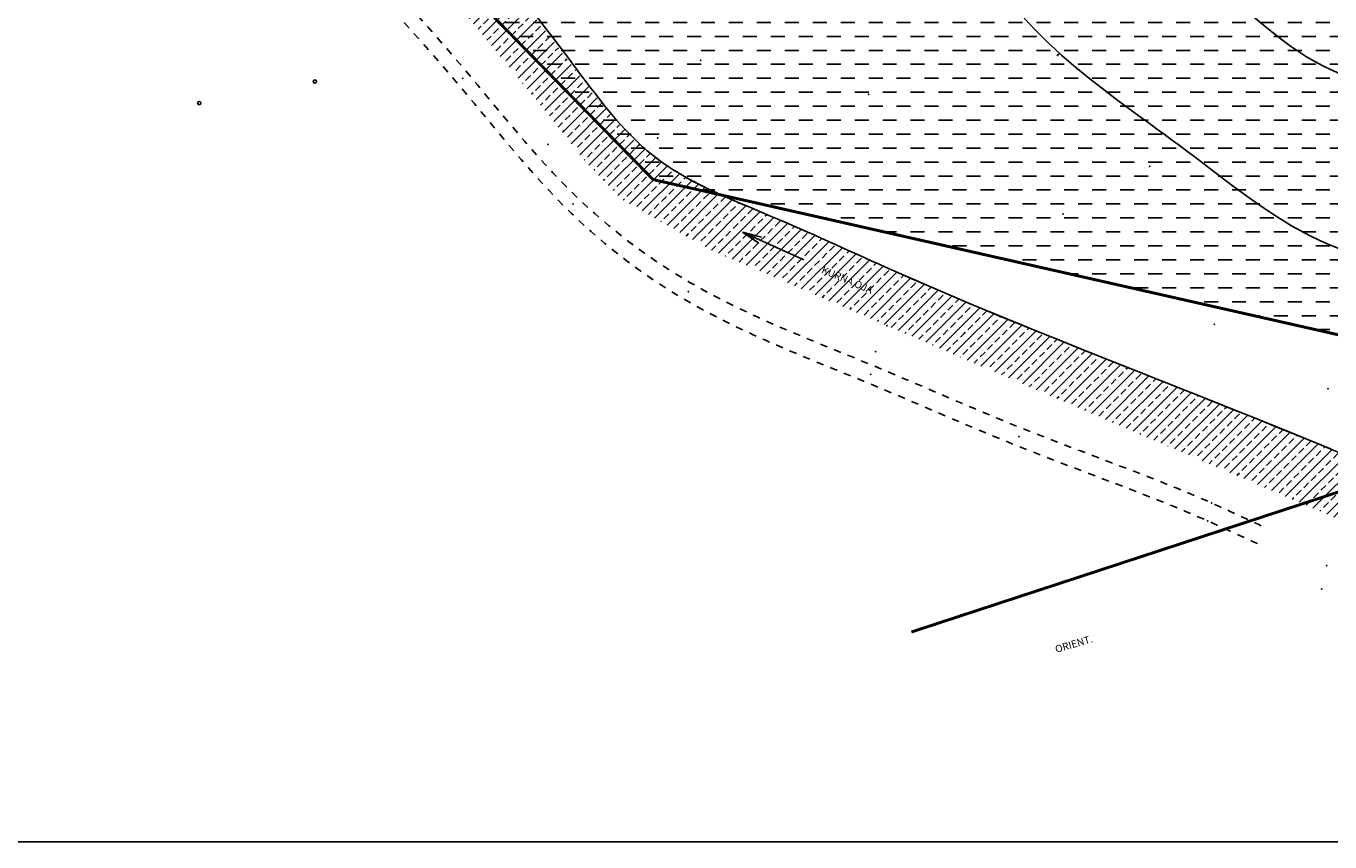
# Model space of a CAD drawing. Units: millimetres. Extents: x 979 to 10801, y 485 to 2255.
# Drawn here: x 1499 to 1677, y 503 to 614 of the extents above; entities that cross this region are included whole.
import ezdxf

# ---------------------------------------------------------------- set-up
doc = ezdxf.new("R2010")
doc.units = ezdxf.units.MM
doc.linetypes.add('ACAD_ISO02W100', pattern=[15, 12, -3])
doc.linetypes.add('krkill', pattern=[2, 1, -1])
for name, color, linetype in [('gaas', 4, 'Continuous'), ('Isoh', 7, 'Continuous'), ('isoh1', 7, 'Continuous'), ('KALDAEHITUSKEELD50M', 5, 'Continuous'), ('Nature', 7, 'Continuous'), ('Points', 7, 'Continuous'), ('puu', 76, 'Continuous'), ('Rohemaa raster', 92, 'Continuous'), ('tee', 7, 'Continuous'), ('veekogu', 7, 'Continuous'), ('VK_V1', 5, 'Continuous')]:
    doc.layers.add(name, color=color, linetype=linetype)
doc.layers.add('PIIR', color=1, linetype='Continuous', lineweight=40)
doc.styles.add('italicc', font='italicc.shx')
doc.linetypes.add('GAASITRASS', pattern='A,5,-2.5,["G",Standard,S=1.5,R=0,X=-1,Y=-1],-2,10', length=19.5)
pattern_1 = [(0, (-544582.2586, -6579588.9437), (1.905, 1.905), [1.905, -1.905])]
pattern_2 = [(45, (-544588.1904, -6579110.0686), (-1.34703841816, 1.34703841816), []), (45, (-544586.8434, -6579110.0686), (-1.34703841816, 1.34703841816), [0.9525, -0.47625])]

# ---------------------------------------------------------------- blocks, each defined once
blk = doc.blocks.new('MM')
at = {"layer": 'puu'}
blk.add_circle((0, 0), 0.45, dxfattribs=at)

msp = doc.modelspace()

# ---------------------------------------------------------------- hatches: boundary and pattern name
at = {"layer": 'KALDAEHITUSKEELD50M', "ltscale": 1.5}
h = msp.add_hatch(dxfattribs=at)
h.set_pattern_fill('ANSI33', color=140, scale=0.3, style=0)
h.set_pattern_definition(pattern_2)
h.paths.add_polyline_path([(1578.627, 601.555), (1573.867, 607.649), (1566.665, 617.084), (1561.61, 623.516), (1554.71, 632.35), (1541.811, 649.44), (1540.487, 650.963), (1533.103, 656.814), (1529.219, 653.738), (1537.051, 644.082), (1540.81, 638.934), (1543.453, 635.178), (1547.502, 629.105), (1569.737, 602.125), (1574.684, 595.792), (1579.932, 590.302), (1591.902, 583.491), (1626.451, 568.628), (1626.88, 576.275), (1624.973, 577.065), (1611.93, 582.782), (1600.526, 587.857), (1593.234, 590.971), (1586.854, 594.297), (1582.019, 597.982)])
h = msp.add_hatch(dxfattribs=at)
h.set_pattern_fill('ANSI33', color=140, scale=0.3, style=0)
h.set_pattern_definition(pattern_2)
h.paths.add_polyline_path([(1656.243, 564.415), (1646.797, 568.164), (1635.722, 572.611), (1626.88, 576.275), (1626.451, 568.628), (1635.057, 564.926), (1690.411, 541.222), (1690.903, 549.984), (1678.252, 555.507), (1671.314, 558.372), (1665.178, 560.854)])
at = {"layer": 'Rohemaa raster', "ltscale": 1.5}
h = msp.add_hatch(dxfattribs=at)
h.set_pattern_fill('DASH', color=256, scale=0.6, style=0)
h.set_pattern_definition(pattern_1)
h.paths.add_polyline_path([(1465.953, 682.533), (1496.342, 687.869), (1502.199, 687.271, -0.0586882), (1500.198, 693.507), (1496.124, 693.922), (1464.741, 688.412), (1324.273, 655.107), (1276.79, 660.469), (1289.91, 652.949), (1324.64, 649.028)])
h.paths.add_polyline_path([(1506.027, 675.256), (1512.781, 667.13), (1514.594, 668.116), (1520.332, 671.87, -0.2230442), (1502.199, 687.271), (1496.342, 687.869), (1465.953, 682.533), (1324.64, 649.028), (1289.91, 652.949), (1323.61, 633.634), (1330.603, 634.047)])
h.paths.add_polyline_path([(1503.785, 668.566), (1507.407, 664.208), (1512.781, 667.13), (1506.027, 675.256), (1330.603, 634.047), (1323.61, 633.634), (1332.759, 628.391)])
h.paths.add_polyline_path([(1507.407, 664.208), (1503.785, 668.566), (1332.759, 628.391), (1383.608, 599.247), (1391.234, 601.038)])
h.paths.add_polyline_path([(1509.977, 692.508), (1500.198, 693.507, 0.0586882), (1502.199, 687.271), (1516.149, 685.847), (1525.043, 674.953), (1530.091, 678.257), (1522.643, 687.38)])
h.paths.add_polyline_path([(1516.149, 685.847), (1502.199, 687.271, 0.2230442), (1520.332, 671.87), (1525.043, 674.953)])
h = msp.add_hatch(dxfattribs=at)
h.set_pattern_fill('DASH', color=256, scale=0.6, style=0)
h.set_pattern_definition(pattern_1)
h.paths.add_polyline_path([(1653.081, 689.526), (1639.832, 686.064), (1647.899, 675.806), (1658.028, 671.506)])
h.paths.add_polyline_path([(1616.537, 634.801), (1598.982, 657.123), (1586.691, 672.179), (1574.575, 669.013), (1570.142, 675.786), (1545.353, 659.563), (1567.766, 632.11), (1591.447, 601.997), (1645.205, 579.175), (1717.791, 562.722), (1718.822, 563.069, -0.3250131), (1692.962, 602.356)])
h = msp.add_hatch(dxfattribs=at)
h.set_pattern_fill('DASH', color=256, scale=0.6, style=0)
h.set_pattern_definition(pattern_1)
h.paths.add_polyline_path([(1782.358, 641.977), (1767.062, 639.412), (1747.006, 633.731), (1731.368, 640.37), (1712.703, 635.018, 0.2539029), (1692.962, 602.356), (1743.683, 580.823), (1774.125, 589.446)])
h.paths.add_polyline_path([(1712.703, 635.018), (1671.301, 623.146), (1658.028, 671.506), (1647.899, 675.806), (1639.832, 686.064), (1586.691, 672.179), (1598.982, 657.123), (1616.537, 634.801), (1692.962, 602.356, -0.2539029)])
h = msp.add_hatch(dxfattribs=at)
h.set_pattern_fill('DASH', color=256, scale=0.6, style=0)
h.set_pattern_definition(pattern_1)
h.paths.add_polyline_path([(1545.353, 659.563), (1540.305, 656.259), (1563.084, 628.358), (1587.683, 597.077), (1612.261, 586.643), (1645.205, 579.175), (1591.447, 601.997), (1567.766, 632.11)])
h.paths.add_polyline_path([(1540.305, 656.259), (1529.325, 649.073), (1584.231, 592.996), (1612.261, 586.643), (1587.683, 597.077), (1563.084, 628.358)])

# ---------------------------------------------------------------- linework, layer by layer
msp.add_lwpolyline([(996.642, 2152.32), (2105.058, 2152.32), (2105.058, 502.642), (996.642, 502.642)], close=True)
at = {"layer": 'gaas', "linetype": 'ACAD_ISO02W100', "ltscale": 2, "const_width": 0.4}
msp.add_lwpolyline([(1809.335, 593.572), (1619.452, 531.28)], dxfattribs=at)
at = {"layer": 'Isoh', "color": 7}
msp.add_line((1639.657, 610.204), (1639.299, 609.856), dxfattribs=at)
msp.add_open_spline([(1834.222, 674.665), (1831.179, 672.92), (1826.231, 670.875), (1811.318, 670.586), (1801.861, 651.461), (1784.948, 639.614), (1779.737, 623.351), (1781.252, 609.278), (1792.422, 598.729), (1775.898, 570.976), (1743.241, 566.366), (1709.34, 564.128), (1695.509, 579.722), (1674.969, 582.321), (1652.875, 600.953), (1628.117, 615.96), (1621.213, 646.22), (1606.401, 645.434), (1601.709, 648.047), (1601.209, 648.346)], degree=3, knots=[881.1515967, 881.1515967, 881.1515967, 881.1515967, 891.5836902, 897.3178782, 924.3497636, 945.0990226, 958.9576866, 973.1326516, 986.0662156, 998.3221819, 1056.0962204, 1079.4476622, 1092.9617797, 1114.8125823, 1138.1426816, 1178.1977483, 1200.5571289, 1214.727448, 1216.4510212, 1216.4510212, 1216.4510212, 1216.4510212], dxfattribs=at)
at = {"layer": 'isoh1', "color": 7}
msp.add_open_spline([(1808.343, 719.682), (1804.974, 715.29), (1797.192, 702.577), (1788.787, 686.794), (1770.529, 677.243), (1758.535, 663.752), (1758.132, 643.316), (1748.377, 628.103), (1753.306, 601.028), (1780.879, 607.33), (1778.649, 583.068), (1752.234, 589.624), (1731.313, 588.836), (1717.053, 599.199), (1703.074, 610.512), (1677.371, 600.255), (1653.802, 630.5), (1622.395, 651.268), (1627.166, 671.597), (1628.065, 676.655)], degree=3, knots=[787.0055591, 787.0055591, 787.0055591, 787.0055591, 802.9296894, 827.8468015, 839.9017531, 864.0467929, 877.0830756, 899.1704105, 918.2173493, 942.0058198, 948.0905098, 979.3933098, 994.9293936, 1014.1925468, 1030.0735354, 1044.8846674, 1087.2405809, 1128.4060101, 1144.1563524, 1144.1563524, 1144.1563524, 1144.1563524], dxfattribs=at)
at = {"layer": 'PIIR', "color": 25, "const_width": 0.4}
msp.add_lwpolyline([(1389.711, 1114.896), (1351.531, 1085.556), (1347.741, 1082.296), (1350.331, 1077.616), (1357.721, 1065.236), (1221.731, 828.166), (1158.531, 724.496), (1039.461, 525.546), (1181.261, 544.106), (1344.051, 565.406), (1379.201, 574.006), (1525.131, 653.356), (1584.231, 592.996), (1795.811, 545.036)], dxfattribs=at)
at = {"layer": 'Points', "color": 7}
for p in [(1590.705, 609.252), (1558.256, 606.825), (1613.646, 604.637), (1571.977, 599.627), (1569.908, 597.79), (1582.332, 597.706), (1584.843, 598.679), (1651.939, 594.8), (1573.305, 589.657), (1640.1, 588.31), (1589.058, 577.701), (1616.108, 573.05), (1660.749, 573.237), (1614.592, 569.498), (1613.898, 566.424), (1676.252, 564.455), (1634.11, 557.911), (1660.37, 548.879), (1659.862, 546.431), (1676.055, 540.314), (1675.381, 537.146)]:
    msp.add_point(p, dxfattribs=at)
at = {"layer": 'tee', "color": 7, "linetype": 'krkill'}
for points in [[(1667.127, 545.778), (1660.37, 548.879), (1634.364, 559.135), (1614.152, 567.648), (1589.312, 578.925), (1573.559, 590.881), (1558.51, 608.049), (1536.704, 631.98)], [(1666.619, 543.33), (1659.862, 546.431), (1633.856, 556.687), (1613.644, 565.2), (1588.804, 576.477), (1573.051, 588.433), (1558.002, 605.601), (1536.196, 629.532)]]:
    msp.add_spline(points, degree=3, dxfattribs=at)
at = {"layer": 'veekogu', "color": 7}
for q in [(1598.634, 584.322), (1599.011, 585.161), (1604.783, 582.064)]:
    msp.add_line((1596.434, 585.812), q, dxfattribs=at)
msp.add_spline([(1772.28, 539.272), (1750.456, 533.366), (1738.265, 530.728), (1721.554, 536.04), (1676.931, 556.106), (1615.918, 581.048), (1600.256, 588.023), (1584.246, 596.263), (1573.223, 608.87), (1552.075, 636.169), (1544.106, 647.094)], degree=3, dxfattribs=at)
for points, knots in [([(1593.568, 590.88), (1590.241, 592.382), (1582.081, 596.651), (1569.764, 613.963), (1556.112, 630.413), (1546.743, 643.431), (1544.106, 647.094)], [191.7787279, 191.7787279, 191.7787279, 191.7787279, 202.6096813, 219.3557347, 253.8882768, 267.4108848, 267.4108848, 267.4108848, 267.4108848]), ([(1593.568, 590.88), (1590.241, 592.382), (1582.081, 596.651), (1569.764, 613.963), (1556.112, 630.413), (1546.743, 643.431), (1544.106, 647.094)], [191.7787279, 191.7787279, 191.7787279, 191.7787279, 202.6096813, 219.3557347, 253.8882768, 267.4108848, 267.4108848, 267.4108848, 267.4108848]), ([(1593.568, 590.88), (1590.241, 592.382), (1582.081, 596.651), (1569.764, 613.963), (1556.112, 630.413), (1546.743, 643.431), (1544.106, 647.094)], [191.7787279, 191.7787279, 191.7787279, 191.7787279, 202.6096813, 219.3557347, 253.8882768, 267.4108848, 267.4108848, 267.4108848, 267.4108848]), ([(1674.273, 557.206), (1654.999, 565.137), (1629.607, 574.54), (1600.178, 588.29), (1583.503, 594.651), (1569.764, 613.963), (1556.112, 630.413), (1546.743, 643.431), (1544.106, 647.094)], [104.4466948, 104.4466948, 104.4466948, 104.4466948, 167.4584531, 184.6033304, 202.6096813, 219.3557347, 253.8882768, 267.4108848, 267.4108848, 267.4108848, 267.4108848]), ([(1674.273, 557.206), (1654.999, 565.137), (1629.607, 574.54), (1603.425, 586.773), (1595.772, 589.885), (1593.568, 590.88)], [104.4466948, 104.4466948, 104.4466948, 104.4466948, 167.4584531, 184.6033304, 191.7787279, 191.7787279, 191.7787279, 191.7787279]), ([(1674.273, 557.206), (1654.999, 565.137), (1629.607, 574.54), (1603.425, 586.773), (1595.772, 589.885), (1593.568, 590.88)], [104.4466948, 104.4466948, 104.4466948, 104.4466948, 167.4584531, 184.6033304, 191.7787279, 191.7787279, 191.7787279, 191.7787279]), ([(1674.273, 557.206), (1654.999, 565.137), (1629.607, 574.54), (1603.425, 586.773), (1595.772, 589.885), (1593.568, 590.88)], [104.4466948, 104.4466948, 104.4466948, 104.4466948, 167.4584531, 184.6033304, 191.7787279, 191.7787279, 191.7787279, 191.7787279]), ([(1772.28, 539.272), (1765.046, 537.45), (1753.82, 534.624), (1736.548, 528.792), (1711.485, 540.98), (1690.988, 550.296), (1675.16, 556.84), (1674.273, 557.206)], [0, 0, 0, 0, 22.6094067, 35.0821619, 52.6171115, 101.5441942, 104.4466948, 104.4466948, 104.4466948, 104.4466948]), ([(1772.28, 539.272), (1765.046, 537.45), (1753.82, 534.624), (1736.548, 528.792), (1711.485, 540.98), (1690.988, 550.296), (1675.16, 556.84), (1674.273, 557.206)], [0, 0, 0, 0, 22.6094067, 35.0821619, 52.6171115, 101.5441942, 104.4466948, 104.4466948, 104.4466948, 104.4466948]), ([(1772.28, 539.272), (1765.046, 537.45), (1753.82, 534.624), (1736.548, 528.792), (1711.485, 540.98), (1690.988, 550.296), (1675.16, 556.84), (1674.273, 557.206)], [0, 0, 0, 0, 22.6094067, 35.0821619, 52.6171115, 101.5441942, 104.4466948, 104.4466948, 104.4466948, 104.4466948]), ([(1772.28, 539.272), (1765.046, 537.45), (1753.82, 534.624), (1736.548, 528.792), (1711.485, 540.98), (1690.988, 550.296), (1675.16, 556.84), (1674.273, 557.206)], [0, 0, 0, 0, 22.6094067, 35.0821619, 52.6171115, 101.5441942, 104.4466948, 104.4466948, 104.4466948, 104.4466948])]:
    msp.add_open_spline(points, degree=3, knots=knots, dxfattribs=at)
at = {"layer": 'VK_V1', "color": 141, "lineweight": 0, "ltscale": 1.5}
msp.add_circle((1372.678, 712.273), 150, dxfattribs=at)

# ---------------------------------------------------------------- block references
at = {"layer": 'Nature', "color": 7, "xscale": 0.5, "yscale": 0.5, "zscale": 0.5}
for p in [(1538.132, 606.368), (1522.36, 603.432), (1522.36, 603.432)]:
    msp.add_blockref('MM', p, dxfattribs=at)

# ---------------------------------------------------------------- texts
at = {"layer": 'gaas', "color": 7, "linetype": 'GAASITRASS', "style": 'italicc'}
msp.add_text('ORIENT.', height=1, rotation=16.51304, dxfattribs=at).set_placement((1639.216, 528.422))
at = {"layer": 'veekogu', "color": 7, "style": 'italicc'}
msp.add_text('KURNA OJA', height=1, rotation=336.80802, dxfattribs=at).set_placement((1607.104, 580.313))

doc.saveas('drawing.dxf')
